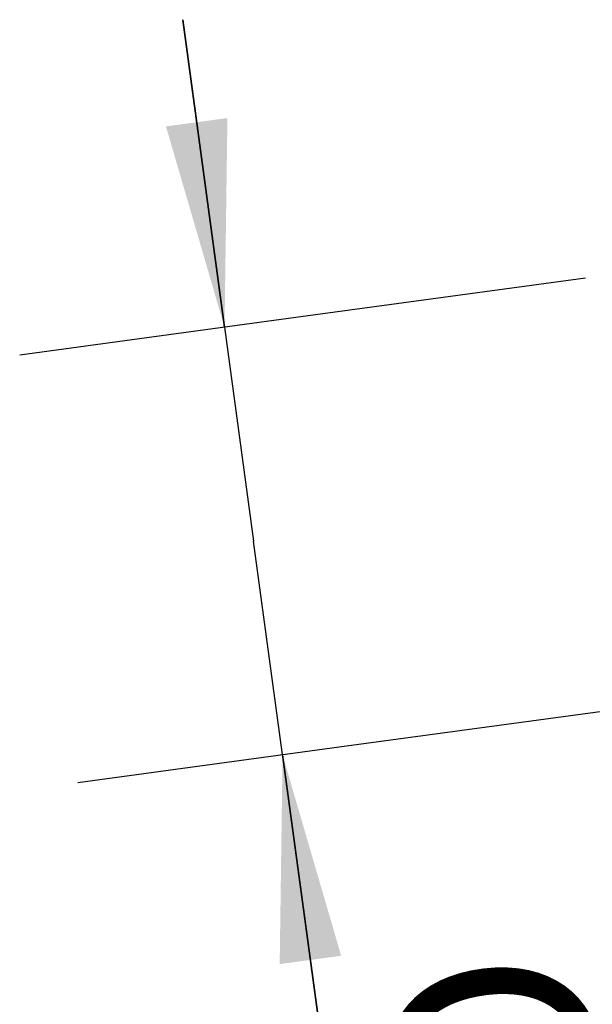
# Model space of a CAD drawing. Units: millimetres. Extents: x -1832 to -604, y 324 to 1378.
# Drawn here: x -1346 to -1319, y 362 to 409 of the extents above; entities that cross this region are included whole.
import ezdxf

# ---------------------------------------------------------------- set-up
doc = ezdxf.new("R2010")
doc.units = ezdxf.units.MM
doc.header["$LTSCALE"] = 115.5
doc.layers.get('0').update_dxf_attribs({"linetype": 'CONTINUOUS'})
doc.styles.add('TEXTSTYLE_4', font='arial.ttf')

# ---------------------------------------------------------------- blocks, each defined once
blk = doc.blocks.new('_FILLED')
at = {"color": 0, "linetype": 'ByBlock'}
blk.add_solid([(0, 0), (-1, 0.15), (-1, -0.15)], dxfattribs=at)

msp = doc.modelspace()

# ---------------------------------------------------------------- linework, layer by layer
at = {"linetype": 'Continuous'}
for p, q in [((-1336.30977, 394.39306), (-1338.32949, 409.25647)), ((-1338.32949, 409.25647), (-1334.9062, 384.06399)), ((-1318.85521, 396.76488), (-1333.21322, 394.81384)), ((-1333.21322, 394.81384), (-1346.2187, 393.04658)), ((-1327.84827, 332.12367), (-1334.9062, 384.06399)), ((-1316.94681, 375.98461), (-1330.40609, 374.15569)), ((-1330.40609, 374.15569), (-1343.41156, 372.38844)), ((-1333.50263, 373.73491), (-1327.14648, 326.95913))]:
    msp.add_line(p, q, dxfattribs=at)

# ---------------------------------------------------------------- block references
at = {"linetype": 'Continuous', "xscale": 10, "yscale": 10, "zscale": 10}
for p, rotation in [((-1336.30977, 394.39306), 277.7382605876), ((-1333.50263, 373.73491), 97.73826058759997)]:
    msp.add_blockref('_FILLED', p, dxfattribs=dict(at, rotation=rotation))

# ---------------------------------------------------------------- texts
at = {"style": 'TEXTSTYLE_4'}
msp.add_text('G1/2', height=10, rotation=276.85762, dxfattribs=at).set_placement((-1328.83796, 363.60369))

doc.saveas('drawing.dxf')
